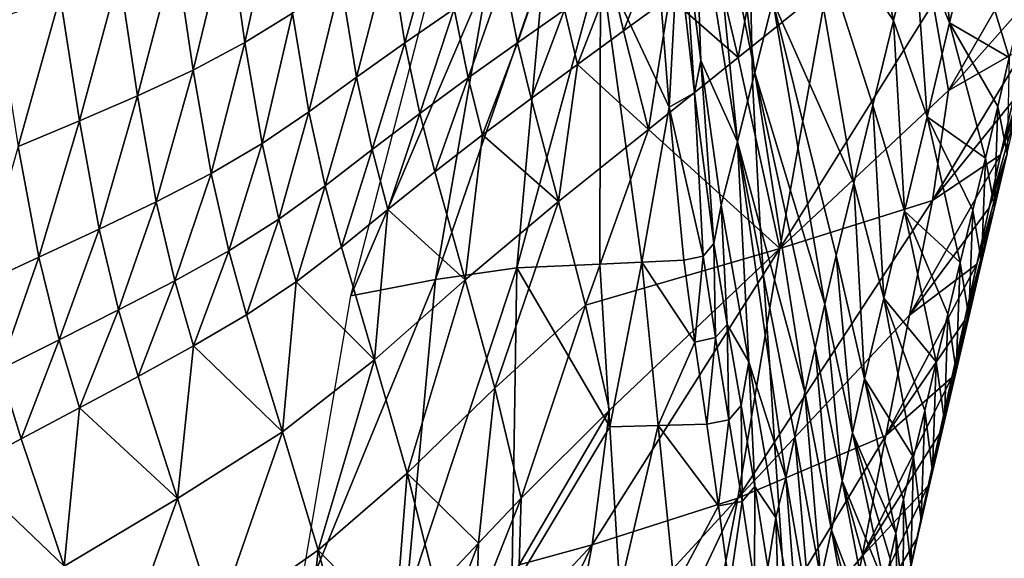
# Model space of a CAD drawing. Units: metres. Extents: x 168.6 to 175.45, y 191.92 to 195.73.
# Drawn here: x 171.2 to 171.38, y 193.25 to 193.35 of the extents above; entities that cross this region are included whole.
import ezdxf

# ---------------------------------------------------------------- set-up
doc = ezdxf.new("R2010")
doc.units = ezdxf.units.M
doc.linetypes.add('AUSGEZOGEN', pattern=[0])
doc.linetypes.add('VERDECKT2_S2', pattern=[0.27, 0.2, -0.07])
doc.layers.add('Felsflächen', color=7, linetype='AUSGEZOGEN', lineweight=25)
doc.layers.add('Standard', color=7, linetype='AUSGEZOGEN', lineweight=25)

msp = doc.modelspace()

# ---------------------------------------------------------------- linework, layer by layer
at = {"layer": 'Felsflächen', "color": 35, "linetype": 'AUSGEZOGEN', "lineweight": 25, "transparency": 33554687}
for points in [[(171.34037, 193.36972, 0.45949), (171.34646, 193.39335, 0.48665), (171.357, 193.34514, 0.56739)], [(171.34646, 193.39335, 0.48665), (171.36079, 193.36058, 0.58562), (171.357, 193.34514, 0.56739)], [(171.32512, 193.38893, 0.35769), (171.33111, 193.33997, 0.4), (171.33115, 193.3381, 0.4), (171.32283, 193.37999, 0.33719)], [(171.32512, 193.38893, 0.35769), (171.33055, 193.36668, 0.4), (171.33111, 193.33997, 0.4)], [(171.32283, 193.37999, 0.33719), (171.32849, 193.32293, 0.37283), (171.32062, 193.37138, 0.31634)], [(171.32283, 193.37999, 0.33719), (171.33115, 193.3381, 0.4), (171.33126, 193.334, 0.4), (171.32849, 193.32293, 0.37283)], [(171.36444, 193.37526, 0.60291), (171.36725, 193.34469, 0.63342), (171.36079, 193.36058, 0.58562)], [(171.36444, 193.37526, 0.60291), (171.37123, 193.36104, 0.65285), (171.36725, 193.34469, 0.63342)], [(171.32178, 193.33781, 0.32063), (171.31854, 193.36348, 0.29712), (171.32062, 193.37138, 0.31634)], [(171.32062, 193.37138, 0.31634), (171.32849, 193.32293, 0.37283), (171.32178, 193.33781, 0.32063)], [(171.33495, 193.34866, 0.43426), (171.34037, 193.36972, 0.45949), (171.34974, 193.31539, 0.53233)], [(171.34037, 193.36972, 0.45949), (171.35323, 193.32967, 0.54907), (171.34974, 193.31539, 0.53233)], [(171.357, 193.34514, 0.56739), (171.35323, 193.32967, 0.54907), (171.34037, 193.36972, 0.45949)], [(171.24424, 193.36732, 1.29684), (171.23543, 193.36243, 1.32604), (171.2385, 193.34111, 1.32081)], [(171.24424, 193.36732, 1.29684), (171.2385, 193.34111, 1.32081), (171.24718, 193.3465, 1.29174)], [(171.33055, 193.36668, 0.4), (171.33495, 193.34866, 0.43426), (171.33165, 193.33556, 0.40381), (171.33111, 193.33997, 0.4)], [(171.23543, 193.36243, 1.32604), (171.22583, 193.35789, 1.35472), (171.22904, 193.33607, 1.34937)], [(171.23543, 193.36243, 1.32604), (171.22904, 193.33607, 1.34937), (171.2385, 193.34111, 1.32081)], [(171.27412, 193.36401, 1.19895), (171.265, 193.35824, 1.22975), (171.26773, 193.34105, 1.22102)], [(171.27412, 193.36401, 1.19895), (171.26773, 193.34105, 1.22102), (171.27672, 193.34726, 1.19047)], [(171.31854, 193.36348, 0.29712), (171.32063, 193.33188, 0.30687), (171.31761, 193.3587, 0.28604)], [(171.31854, 193.36348, 0.29712), (171.32178, 193.33781, 0.32063), (171.32063, 193.33188, 0.30687)], [(171.33289, 193.3618, 0.99002), (171.32451, 193.35562, 1.01779), (171.32861, 193.33836, 0.98699)], [(171.32861, 193.33836, 0.98699), (171.34489, 193.35144, 0.93348), (171.33289, 193.3618, 0.99002)], [(171.36725, 193.34469, 0.63342), (171.37123, 193.36104, 0.65285), (171.37813, 193.33837, 0.69228)], [(171.37123, 193.36104, 0.65285), (171.38048, 193.3475, 0.70307), (171.37813, 193.33837, 0.69228)], [(171.29452, 193.35907, 1.13073), (171.28584, 193.35336, 1.15981), (171.2883, 193.34107, 1.14658)], [(171.29452, 193.35907, 1.13073), (171.2883, 193.34107, 1.14658), (171.29686, 193.34706, 1.1179)], [(171.31392, 193.35896, 1.06072), (171.30541, 193.35301, 1.08926), (171.30768, 193.34324, 1.07387)], [(171.31392, 193.35896, 1.06072), (171.30768, 193.34324, 1.07387), (171.31609, 193.34941, 1.04582)], [(171.36079, 193.36058, 0.58562), (171.36313, 193.32749, 0.61293), (171.357, 193.34514, 0.56739)], [(171.36079, 193.36058, 0.58562), (171.36725, 193.34469, 0.63342), (171.36313, 193.32749, 0.61293)], [(171.22583, 193.35789, 1.35472), (171.2155, 193.35366, 1.38292), (171.21886, 193.33134, 1.37746)], [(171.22583, 193.35789, 1.35472), (171.21886, 193.33134, 1.37746), (171.22904, 193.33607, 1.34937)], [(171.265, 193.35824, 1.22975), (171.25604, 193.35239, 1.26065), (171.25891, 193.33475, 1.25167)], [(171.265, 193.35824, 1.22975), (171.25891, 193.33475, 1.25167), (171.26773, 193.34105, 1.22102)], [(171.31761, 193.3587, 0.28604), (171.316, 193.32926, 0.29381), (171.31388, 193.35659, 0.27552)], [(171.31761, 193.3587, 0.28604), (171.32063, 193.33188, 0.30687), (171.316, 193.32926, 0.29381)], [(171.36425, 193.34829, 0.85397), (171.36704, 193.33232, 0.82808), (171.38127, 193.35703, 0.78889)], [(171.36704, 193.33232, 0.82808), (171.38207, 193.3494, 0.77708), (171.38127, 193.35703, 0.78889)], [(171.29318, 193.35547, 0.0381), (171.28819, 193.2999, 0.2566), (171.27331, 193.29779, 0.02896)], [(171.29318, 193.35547, 0.0381), (171.27331, 193.29779, 0.02896), (171.28308, 193.35395, 0.0195)], [(171.30344, 193.35601, 0.25662), (171.30332, 193.30056, 0.28412), (171.28819, 193.2999, 0.2566)], [(171.30344, 193.35601, 0.25662), (171.28819, 193.2999, 0.2566), (171.29318, 193.35547, 0.0381)], [(171.31099, 193.30092, 0.29813), (171.30332, 193.30056, 0.28412), (171.30344, 193.35601, 0.25662)], [(171.30344, 193.35601, 0.25662), (171.31388, 193.35659, 0.27552), (171.316, 193.32926, 0.29381)], [(171.316, 193.32926, 0.29381), (171.31099, 193.30092, 0.29813), (171.30344, 193.35601, 0.25662)], [(171.32861, 193.33836, 0.98699), (171.32451, 193.35562, 1.01779), (171.31609, 193.34941, 1.04582)], [(171.2155, 193.35366, 1.38292), (171.20474, 193.34959, 1.41089), (171.20827, 193.32676, 1.40533)], [(171.2155, 193.35366, 1.38292), (171.20827, 193.32676, 1.40533), (171.21886, 193.33134, 1.37746)], [(171.28308, 193.35395, 0.0195), (171.27331, 193.29779, 0.02896), (171.25785, 193.29478)], [(171.28308, 193.35395, 0.0195), (171.25785, 193.29478), (171.27259, 193.35183)], [(171.25604, 193.35239, 1.26065), (171.24718, 193.3465, 1.29174), (171.25017, 193.32842, 1.28249)], [(171.25604, 193.35239, 1.26065), (171.25017, 193.32842, 1.28249), (171.25891, 193.33475, 1.25167)], [(171.28584, 193.35336, 1.15981), (171.27672, 193.34726, 1.19047), (171.27931, 193.33465, 1.17682)], [(171.28584, 193.35336, 1.15981), (171.27931, 193.33465, 1.17682), (171.2883, 193.34107, 1.14658)], [(171.30541, 193.35301, 1.08926), (171.29686, 193.34706, 1.1179), (171.29924, 193.33707, 1.10201)], [(171.30541, 193.35301, 1.08926), (171.29924, 193.33707, 1.10201), (171.30768, 193.34324, 1.07387)], [(171.34489, 193.35144, 0.93348), (171.32861, 193.33836, 0.98699), (171.33621, 193.30343, 0.92704)], [(171.36425, 193.34829, 0.85397), (171.34489, 193.35144, 0.93348), (171.33621, 193.30343, 0.92704)], [(171.20474, 193.34959, 1.41089), (171.19337, 193.34542, 1.43994), (171.19706, 193.32207, 1.43427)], [(171.20474, 193.34959, 1.41089), (171.19706, 193.32207, 1.43427), (171.20827, 193.32676, 1.40533)], [(171.31609, 193.34941, 1.04582), (171.30768, 193.34324, 1.07387), (171.31223, 193.3252, 1.04095)], [(171.31223, 193.3252, 1.04095), (171.32861, 193.33836, 0.98699), (171.31609, 193.34941, 1.04582)], [(171.33165, 193.33556, 0.40381), (171.33495, 193.34866, 0.43426), (171.34446, 193.29325, 0.49494)], [(171.33495, 193.34866, 0.43426), (171.34651, 193.30213, 0.51511), (171.34446, 193.29325, 0.49494)], [(171.34974, 193.31539, 0.53233), (171.34651, 193.30213, 0.51511), (171.33495, 193.34866, 0.43426)], [(171.33621, 193.30343, 0.92704), (171.36704, 193.33232, 0.82808), (171.36425, 193.34829, 0.85397)], [(171.38126, 193.34043, 0.76503), (171.38207, 193.3494, 0.77708), (171.36704, 193.33232, 0.82808)], [(171.24718, 193.3465, 1.29174), (171.2385, 193.34111, 1.32081), (171.24162, 193.32262, 1.31132)], [(171.24718, 193.3465, 1.29174), (171.24162, 193.32262, 1.31132), (171.25017, 193.32842, 1.28249)], [(171.27672, 193.34726, 1.19047), (171.26773, 193.34105, 1.22102), (171.27044, 193.32813, 1.20695)], [(171.27672, 193.34726, 1.19047), (171.27044, 193.32813, 1.20695), (171.27931, 193.33465, 1.17682)], [(171.29686, 193.34706, 1.1179), (171.2883, 193.34107, 1.14658), (171.29079, 193.33085, 1.1302)], [(171.29686, 193.34706, 1.1179), (171.29079, 193.33085, 1.1302), (171.29924, 193.33707, 1.10201)], [(171.357, 193.34514, 0.56739), (171.35902, 193.31025, 0.59233), (171.35323, 193.32967, 0.54907)], [(171.357, 193.34514, 0.56739), (171.36313, 193.32749, 0.61293), (171.35902, 193.31025, 0.59233)], [(171.36313, 193.32749, 0.61293), (171.36725, 193.34469, 0.63342), (171.3738, 193.31996, 0.67011)], [(171.36725, 193.34469, 0.63342), (171.37606, 193.32943, 0.68148), (171.3738, 193.31996, 0.67011)], [(171.37813, 193.33837, 0.69228), (171.37606, 193.32943, 0.68148), (171.36725, 193.34469, 0.63342)], [(171.31223, 193.3252, 1.04095), (171.30768, 193.34324, 1.07387), (171.29924, 193.33707, 1.10201)], [(171.2385, 193.34111, 1.32081), (171.22904, 193.33607, 1.34937), (171.2323, 193.31715, 1.33965)], [(171.2385, 193.34111, 1.32081), (171.2323, 193.31715, 1.33965), (171.24162, 193.32262, 1.31132)], [(171.26773, 193.34105, 1.22102), (171.25891, 193.33475, 1.25167), (171.26175, 193.32152, 1.23718)], [(171.26773, 193.34105, 1.22102), (171.26175, 193.32152, 1.23718), (171.27044, 193.32813, 1.20695)], [(171.2883, 193.34107, 1.14658), (171.27931, 193.33465, 1.17682), (171.28193, 193.3242, 1.15991)], [(171.2883, 193.34107, 1.14658), (171.28193, 193.3242, 1.15991), (171.29079, 193.33085, 1.1302)], [(171.33111, 193.33997, 0.4), (171.33165, 193.33556, 0.40381), (171.33115, 193.3381, 0.4)], [(171.36414, 193.31219, 0.80208), (171.37888, 193.3305, 0.75318), (171.38126, 193.34043, 0.76503)], [(171.36704, 193.33232, 0.82808), (171.36414, 193.31219, 0.80208), (171.38126, 193.34043, 0.76503)], [(171.38229, 193.3397, 0.72844), (171.37888, 193.3305, 0.75318), (171.37654, 193.32058, 0.74131)], [(171.38229, 193.3397, 0.72844), (171.37654, 193.32058, 0.74131), (171.37989, 193.33016, 0.7171)], [(171.33621, 193.30343, 0.92704), (171.32861, 193.33836, 0.98699), (171.31223, 193.3252, 1.04095)], [(171.32178, 193.33781, 0.32063), (171.32417, 193.30433, 0.32782), (171.32063, 193.33188, 0.30687)], [(171.32178, 193.33781, 0.32063), (171.3255, 193.31135, 0.34428), (171.32417, 193.30433, 0.32782)], [(171.32849, 193.32293, 0.37283), (171.3255, 193.31135, 0.34428), (171.32178, 193.33781, 0.32063)], [(171.33115, 193.3381, 0.4), (171.33165, 193.33556, 0.40381), (171.33126, 193.334, 0.4)], [(171.37813, 193.33837, 0.69228), (171.37778, 193.32081, 0.70575), (171.37606, 193.32943, 0.68148)], [(171.22904, 193.33607, 1.34937), (171.21886, 193.33134, 1.37746), (171.22228, 193.31199, 1.36752)], [(171.22904, 193.33607, 1.34937), (171.22228, 193.31199, 1.36752), (171.2323, 193.31715, 1.33965)], [(171.29924, 193.33707, 1.10201), (171.29079, 193.33085, 1.1302), (171.29579, 193.31203, 1.09516)], [(171.29579, 193.31203, 1.09516), (171.31223, 193.3252, 1.04095), (171.29924, 193.33707, 1.10201)], [(171.33126, 193.334, 0.4), (171.33165, 193.33556, 0.40381), (171.34083, 193.27716, 0.45332), (171.33265, 193.30748, 0.4)], [(171.33165, 193.33556, 0.40381), (171.34267, 193.28527, 0.47415), (171.34083, 193.27716, 0.45332)], [(171.34446, 193.29325, 0.49494), (171.34267, 193.28527, 0.47415), (171.33165, 193.33556, 0.40381)], [(171.25891, 193.33475, 1.25167), (171.25017, 193.32842, 1.28249), (171.25314, 193.31487, 1.26758)], [(171.25891, 193.33475, 1.25167), (171.25314, 193.31487, 1.26758), (171.26175, 193.32152, 1.23718)], [(171.27931, 193.33465, 1.17682), (171.27044, 193.32813, 1.20695), (171.2732, 193.31743, 1.18953)], [(171.27931, 193.33465, 1.17682), (171.2732, 193.31743, 1.18953), (171.28193, 193.3242, 1.15991)], [(171.32849, 193.32293, 0.37283), (171.33126, 193.334, 0.4), (171.33265, 193.30748, 0.4)], [(171.316, 193.32926, 0.29381), (171.32063, 193.33188, 0.30687), (171.32222, 193.30205, 0.31986)], [(171.32063, 193.33188, 0.30687), (171.32417, 193.30433, 0.32782), (171.32222, 193.30205, 0.31986)], [(171.36414, 193.31219, 0.80208), (171.36704, 193.33232, 0.82808), (171.33621, 193.30343, 0.92704)], [(171.21886, 193.33134, 1.37746), (171.20827, 193.32676, 1.40533), (171.21184, 193.30697, 1.39518)], [(171.21886, 193.33134, 1.37746), (171.21184, 193.30697, 1.39518), (171.22228, 193.31199, 1.36752)], [(171.29579, 193.31203, 1.09516), (171.29079, 193.33085, 1.1302), (171.28193, 193.3242, 1.15991)], [(171.37654, 193.32058, 0.74131), (171.37888, 193.3305, 0.75318), (171.36414, 193.31219, 0.80208)], [(171.37989, 193.33016, 0.7171), (171.37654, 193.32058, 0.74131), (171.3745, 193.31086, 0.72944)], [(171.37989, 193.33016, 0.7171), (171.3745, 193.31086, 0.72944), (171.37778, 193.32081, 0.70575)], [(171.25017, 193.32842, 1.28249), (171.24162, 193.32262, 1.31132), (171.24471, 193.30877, 1.29602)], [(171.25017, 193.32842, 1.28249), (171.24471, 193.30877, 1.29602), (171.25314, 193.31487, 1.26758)], [(171.316, 193.32926, 0.29381), (171.3187, 193.30128, 0.31219), (171.31099, 193.30092, 0.29813)], [(171.32222, 193.30205, 0.31986), (171.3187, 193.30128, 0.31219), (171.316, 193.32926, 0.29381)], [(171.35323, 193.32967, 0.54907), (171.35522, 193.29435, 0.57352), (171.34974, 193.31539, 0.53233)], [(171.35323, 193.32967, 0.54907), (171.35902, 193.31025, 0.59233), (171.35522, 193.29435, 0.57352)], [(171.37606, 193.32943, 0.68148), (171.37547, 193.31091, 0.69381), (171.3738, 193.31996, 0.67011)], [(171.37606, 193.32943, 0.68148), (171.37778, 193.32081, 0.70575), (171.37547, 193.31091, 0.69381)], [(171.20827, 193.32676, 1.40533), (171.19706, 193.32207, 1.43427), (171.20082, 193.30182, 1.42389)], [(171.20827, 193.32676, 1.40533), (171.20082, 193.30182, 1.42389), (171.21184, 193.30697, 1.39518)], [(171.27044, 193.32813, 1.20695), (171.26175, 193.32152, 1.23718), (171.26463, 193.31057, 1.21923)], [(171.27044, 193.32813, 1.20695), (171.26463, 193.31057, 1.21923), (171.2732, 193.31743, 1.18953)], [(171.35902, 193.31025, 0.59233), (171.36313, 193.32749, 0.61293), (171.3692, 193.30088, 0.64724)], [(171.3738, 193.31996, 0.67011), (171.37149, 193.31043, 0.65871), (171.36313, 193.32749, 0.61293)], [(171.36313, 193.32749, 0.61293), (171.37149, 193.31043, 0.65871), (171.3692, 193.30088, 0.64724)], [(171.31223, 193.3252, 1.04095), (171.29579, 193.31203, 1.09516), (171.30074, 193.29306, 1.06106)], [(171.31223, 193.3252, 1.04095), (171.30074, 193.29306, 1.06106), (171.33621, 193.30343, 0.92704)], [(171.28193, 193.3242, 1.15991), (171.2732, 193.31743, 1.18953), (171.27871, 193.29773, 1.15226)], [(171.27871, 193.29773, 1.15226), (171.29579, 193.31203, 1.09516), (171.28193, 193.3242, 1.15991)], [(171.33054, 193.28271, 0.36919), (171.3255, 193.31135, 0.34428), (171.32849, 193.32293, 0.37283)], [(171.32849, 193.32293, 0.37283), (171.33327, 193.2984, 0.4), (171.33441, 193.28177, 0.4)], [(171.33527, 193.26795, 0.4), (171.33054, 193.28271, 0.36919), (171.32849, 193.32293, 0.37283), (171.33441, 193.28177, 0.4)], [(171.33327, 193.2984, 0.4), (171.32849, 193.32293, 0.37283), (171.33265, 193.30748, 0.4)], [(171.19706, 193.32207, 1.43427), (171.1898, 193.29673, 1.45264), (171.20082, 193.30182, 1.42389)], [(171.24162, 193.32262, 1.31132), (171.2323, 193.31715, 1.33965), (171.23553, 193.303, 1.32396)], [(171.24162, 193.32262, 1.31132), (171.23553, 193.303, 1.32396), (171.24471, 193.30877, 1.29602)], [(171.26175, 193.32152, 1.23718), (171.25314, 193.31487, 1.26758), (171.25615, 193.30367, 1.24911)], [(171.26175, 193.32152, 1.23718), (171.25615, 193.30367, 1.24911), (171.26463, 193.31057, 1.21923)], [(171.35993, 193.29123, 0.77625), (171.3745, 193.31086, 0.72944), (171.37654, 193.32058, 0.74131)], [(171.36414, 193.31219, 0.80208), (171.35993, 193.29123, 0.77625), (171.37654, 193.32058, 0.74131)], [(171.3738, 193.31996, 0.67011), (171.37311, 193.30094, 0.68184), (171.37149, 193.31043, 0.65871)], [(171.37778, 193.32081, 0.70575), (171.3745, 193.31086, 0.72944), (171.37225, 193.30057, 0.71694)], [(171.37778, 193.32081, 0.70575), (171.37225, 193.30057, 0.71694), (171.37547, 193.31091, 0.69381)], [(171.3738, 193.31996, 0.67011), (171.37547, 193.31091, 0.69381), (171.37311, 193.30094, 0.68184)], [(171.27871, 193.29773, 1.15226), (171.2732, 193.31743, 1.18953), (171.26463, 193.31057, 1.21923)], [(171.2323, 193.31715, 1.33965), (171.22228, 193.31199, 1.36752), (171.22566, 193.29752, 1.35146)], [(171.2323, 193.31715, 1.33965), (171.22566, 193.29752, 1.35146), (171.23553, 193.303, 1.32396)], [(171.25314, 193.31487, 1.26758), (171.24471, 193.30877, 1.29602), (171.24784, 193.29734, 1.27706)], [(171.25314, 193.31487, 1.26758), (171.24784, 193.29734, 1.27706), (171.25615, 193.30367, 1.24911)], [(171.34974, 193.31539, 0.53233), (171.35171, 193.27959, 0.55416), (171.34651, 193.30213, 0.51511)], [(171.34974, 193.31539, 0.53233), (171.35522, 193.29435, 0.57352), (171.35171, 193.27959, 0.55416)], [(171.29579, 193.31203, 1.09516), (171.27871, 193.29773, 1.15226), (171.28416, 193.27788, 1.11598)], [(171.29579, 193.31203, 1.09516), (171.28416, 193.27788, 1.11598), (171.30074, 193.29306, 1.06106)], [(171.32858, 193.25775, 0.86707), (171.35993, 193.29123, 0.77625), (171.36414, 193.31219, 0.80208)], [(171.33621, 193.30343, 0.92704), (171.32858, 193.25775, 0.86707), (171.36414, 193.31219, 0.80208)], [(171.22228, 193.31199, 1.36752), (171.21184, 193.30697, 1.39518), (171.21538, 193.2922, 1.37874)], [(171.22228, 193.31199, 1.36752), (171.21538, 193.2922, 1.37874), (171.22566, 193.29752, 1.35146)], [(171.26463, 193.31057, 1.21923), (171.25615, 193.30367, 1.24911), (171.26218, 193.28309, 1.2096)], [(171.26218, 193.28309, 1.2096), (171.27871, 193.29773, 1.15226), (171.26463, 193.31057, 1.21923)], [(171.32658, 193.28956, 0.33884), (171.32417, 193.30433, 0.32782), (171.3255, 193.31135, 0.34428)], [(171.3255, 193.31135, 0.34428), (171.33054, 193.28271, 0.36919), (171.32658, 193.28956, 0.33884)], [(171.35522, 193.29435, 0.57352), (171.35902, 193.31025, 0.59233), (171.36482, 193.28268, 0.6254)], [(171.35902, 193.31025, 0.59233), (171.36692, 193.2914, 0.63583), (171.36482, 193.28268, 0.6254)], [(171.3692, 193.30088, 0.64724), (171.36692, 193.2914, 0.63583), (171.35902, 193.31025, 0.59233)], [(171.37225, 193.30057, 0.71694), (171.3745, 193.31086, 0.72944), (171.35993, 193.29123, 0.77625)], [(171.37149, 193.31043, 0.65871), (171.37078, 193.29095, 0.66979), (171.3692, 193.30088, 0.64724)], [(171.37547, 193.31091, 0.69381), (171.37225, 193.30057, 0.71694), (171.36995, 193.29021, 0.70441)], [(171.37547, 193.31091, 0.69381), (171.36995, 193.29021, 0.70441), (171.37311, 193.30094, 0.68184)], [(171.37149, 193.31043, 0.65871), (171.37311, 193.30094, 0.68184), (171.37078, 193.29095, 0.66979)], [(171.24471, 193.30877, 1.29602), (171.23553, 193.303, 1.32396), (171.23881, 193.29133, 1.30452)], [(171.24471, 193.30877, 1.29602), (171.23881, 193.29133, 1.30452), (171.24784, 193.29734, 1.27706)], [(171.21184, 193.30697, 1.39518), (171.20082, 193.30182, 1.42389), (171.20453, 193.28672, 1.40707)], [(171.21184, 193.30697, 1.39518), (171.20453, 193.28672, 1.40707), (171.21538, 193.2922, 1.37874)], [(171.34083, 193.27716, 0.45332), (171.33899, 193.26905, 0.43249), (171.33327, 193.2984, 0.4), (171.33265, 193.30748, 0.4)], [(171.26218, 193.28309, 1.2096), (171.25615, 193.30367, 1.24911), (171.24784, 193.29734, 1.27706)], [(171.30074, 193.29306, 1.06106), (171.30509, 193.27387, 1.02699), (171.33621, 193.30343, 0.92704)], [(171.33621, 193.30343, 0.92704), (171.30509, 193.27387, 1.02699), (171.30194, 193.24924, 0.99278)], [(171.32858, 193.25775, 0.86707), (171.33621, 193.30343, 0.92704), (171.30194, 193.24924, 0.99278)], [(171.32417, 193.30433, 0.32782), (171.3245, 193.28713, 0.33019), (171.32222, 193.30205, 0.31986)], [(171.32417, 193.30433, 0.32782), (171.32658, 193.28956, 0.33884), (171.3245, 193.28713, 0.33019)], [(171.20082, 193.30182, 1.42389), (171.1898, 193.29673, 1.45264), (171.19368, 193.2813, 1.43543)], [(171.20082, 193.30182, 1.42389), (171.19368, 193.2813, 1.43543), (171.20453, 193.28672, 1.40707)], [(171.23553, 193.303, 1.32396), (171.22566, 193.29752, 1.35146), (171.22909, 193.28561, 1.33154)], [(171.23553, 193.303, 1.32396), (171.22909, 193.28561, 1.33154), (171.23881, 193.29133, 1.30452)], [(171.31099, 193.30092, 0.29813), (171.3187, 193.30128, 0.31219), (171.32071, 193.28633, 0.32187)], [(171.32222, 193.30205, 0.31986), (171.32071, 193.28633, 0.32187), (171.3187, 193.30128, 0.31219)], [(171.32222, 193.30205, 0.31986), (171.3245, 193.28713, 0.33019), (171.32071, 193.28633, 0.32187)], [(171.34651, 193.30213, 0.51511), (171.34953, 193.26975, 0.53149), (171.34446, 193.29325, 0.49494)], [(171.34651, 193.30213, 0.51511), (171.35171, 193.27959, 0.55416), (171.34953, 193.26975, 0.53149)], [(171.28819, 193.2999, 0.2566), (171.28727, 193.24094, 0.27614), (171.26788, 193.23876, 0.03896)], [(171.28819, 193.2999, 0.2566), (171.26788, 193.23876, 0.03896), (171.27331, 193.29779, 0.02896)], [(171.28727, 193.24094, 0.27614), (171.28819, 193.2999, 0.2566), (171.3052, 193.27082, 0.29865)], [(171.28819, 193.2999, 0.2566), (171.30332, 193.30056, 0.28412), (171.3052, 193.27082, 0.29865)], [(171.31099, 193.30092, 0.29813), (171.3052, 193.27082, 0.29865), (171.30332, 193.30056, 0.28412)], [(171.31099, 193.30092, 0.29813), (171.31403, 193.27107, 0.31507), (171.3052, 193.27082, 0.29865)], [(171.31403, 193.27107, 0.31507), (171.31099, 193.30092, 0.29813), (171.32071, 193.28633, 0.32187)], [(171.35559, 193.26921, 0.74902), (171.36995, 193.29021, 0.70441), (171.37225, 193.30057, 0.71694)], [(171.35993, 193.29123, 0.77625), (171.35559, 193.26921, 0.74902), (171.37225, 193.30057, 0.71694)], [(171.3692, 193.30088, 0.64724), (171.36845, 193.28103, 0.6578), (171.36692, 193.2914, 0.63583)], [(171.37311, 193.30094, 0.68184), (171.36995, 193.29021, 0.70441), (171.36769, 193.27982, 0.69179)], [(171.37311, 193.30094, 0.68184), (171.36769, 193.27982, 0.69179), (171.37078, 193.29095, 0.66979)], [(171.3692, 193.30088, 0.64724), (171.37078, 193.29095, 0.66979), (171.36845, 193.28103, 0.6578)], [(171.27331, 193.29779, 0.02896), (171.26788, 193.23876, 0.03896), (171.24775, 193.23543)], [(171.27331, 193.29779, 0.02896), (171.24775, 193.23543), (171.25785, 193.29478)], [(171.27871, 193.29773, 1.15226), (171.26218, 193.28309, 1.2096), (171.26815, 193.26234, 1.17114)], [(171.27871, 193.29773, 1.15226), (171.26815, 193.26234, 1.17114), (171.28416, 193.27788, 1.11598)], [(171.33327, 193.2984, 0.4), (171.33899, 193.26905, 0.43249), (171.33732, 193.26156, 0.41333), (171.33441, 193.28177, 0.4)], [(171.22566, 193.29752, 1.35146), (171.21538, 193.2922, 1.37874), (171.21897, 193.28004, 1.35835)], [(171.22566, 193.29752, 1.35146), (171.21897, 193.28004, 1.35835), (171.22909, 193.28561, 1.33154)], [(171.24784, 193.29734, 1.27706), (171.23881, 193.29133, 1.30452), (171.24536, 193.2699, 1.26292)], [(171.24536, 193.2699, 1.26292), (171.26218, 193.28309, 1.2096), (171.24784, 193.29734, 1.27706)], [(171.35171, 193.27959, 0.55416), (171.35522, 193.29435, 0.57352), (171.36065, 193.26525, 0.60434)], [(171.36482, 193.28268, 0.6254), (171.3627, 193.27383, 0.61493), (171.35522, 193.29435, 0.57352)], [(171.35522, 193.29435, 0.57352), (171.3627, 193.27383, 0.61493), (171.36065, 193.26525, 0.60434)], [(171.30074, 193.29306, 1.06106), (171.28416, 193.27788, 1.11598), (171.28898, 193.25779, 1.07974)], [(171.30074, 193.29306, 1.06106), (171.28898, 193.25779, 1.07974), (171.30509, 193.27387, 1.02699)], [(171.34446, 193.29325, 0.49494), (171.34763, 193.26092, 0.50813), (171.34267, 193.28527, 0.47415)], [(171.34446, 193.29325, 0.49494), (171.34953, 193.26975, 0.53149), (171.34763, 193.26092, 0.50813)], [(171.21538, 193.2922, 1.37874), (171.20453, 193.28672, 1.40707), (171.20829, 193.2743, 1.3862)], [(171.21538, 193.2922, 1.37874), (171.20829, 193.2743, 1.3862), (171.21897, 193.28004, 1.35835)], [(171.24536, 193.2699, 1.26292), (171.23881, 193.29133, 1.30452), (171.22909, 193.28561, 1.33154)], [(171.35559, 193.26921, 0.74902), (171.35993, 193.29123, 0.77625), (171.32858, 193.25775, 0.86707)], [(171.36692, 193.2914, 0.63583), (171.36631, 193.27191, 0.64685), (171.36482, 193.28268, 0.6254)], [(171.37078, 193.29095, 0.66979), (171.36769, 193.27982, 0.69179), (171.36543, 193.26951, 0.67925)], [(171.37078, 193.29095, 0.66979), (171.36543, 193.26951, 0.67925), (171.36845, 193.28103, 0.6578)], [(171.36692, 193.2914, 0.63583), (171.36845, 193.28103, 0.6578), (171.36631, 193.27191, 0.64685)], [(171.32658, 193.28956, 0.33884), (171.32694, 193.27213, 0.34056), (171.3245, 193.28713, 0.33019)], [(171.33054, 193.28271, 0.36919), (171.32914, 193.2747, 0.34989), (171.32658, 193.28956, 0.33884)], [(171.32658, 193.28956, 0.33884), (171.32914, 193.2747, 0.34989), (171.32694, 193.27213, 0.34056)], [(171.36769, 193.27982, 0.69179), (171.36995, 193.29021, 0.70441), (171.35559, 193.26921, 0.74902)], [(171.3245, 193.28713, 0.33019), (171.3229, 193.27131, 0.33157), (171.32071, 193.28633, 0.32187)], [(171.3245, 193.28713, 0.33019), (171.32694, 193.27213, 0.34056), (171.3229, 193.27131, 0.33157)], [(171.20453, 193.28672, 1.40707), (171.19368, 193.2813, 1.43543), (171.19761, 193.26861, 1.41407)], [(171.20453, 193.28672, 1.40707), (171.19761, 193.26861, 1.41407), (171.20829, 193.2743, 1.3862)], [(171.22909, 193.28561, 1.33154), (171.21897, 193.28004, 1.35835), (171.22617, 193.25772, 1.31474)], [(171.22617, 193.25772, 1.31474), (171.24536, 193.2699, 1.26292), (171.22909, 193.28561, 1.33154)], [(171.32071, 193.28633, 0.32187), (171.3229, 193.27131, 0.33157), (171.31403, 193.27107, 0.31507)], [(171.34267, 193.28527, 0.47415), (171.34569, 193.25195, 0.48472), (171.34083, 193.27716, 0.45332)], [(171.34267, 193.28527, 0.47415), (171.34763, 193.26092, 0.50813), (171.34569, 193.25195, 0.48472)], [(171.26218, 193.28309, 1.2096), (171.24536, 193.2699, 1.26292), (171.25186, 193.24829, 1.22243)], [(171.26218, 193.28309, 1.2096), (171.25186, 193.24829, 1.22243), (171.26815, 193.26234, 1.17114)], [(171.33165, 193.25992, 0.36094), (171.32914, 193.2747, 0.34989), (171.33054, 193.28271, 0.36919)], [(171.33054, 193.28271, 0.36919), (171.33552, 193.25418, 0.39409), (171.33165, 193.25992, 0.36094)], [(171.33607, 193.25645, 0.4), (171.33552, 193.25418, 0.39409), (171.33054, 193.28271, 0.36919), (171.33527, 193.26795, 0.4)], [(171.33732, 193.26156, 0.41333), (171.33527, 193.26795, 0.4), (171.33441, 193.28177, 0.4)], [(171.36482, 193.28268, 0.6254), (171.36414, 193.26265, 0.63585), (171.3627, 193.27383, 0.61493)], [(171.36482, 193.28268, 0.6254), (171.36631, 193.27191, 0.64685), (171.36414, 193.26265, 0.63585)], [(171.19368, 193.2813, 1.43543), (171.18704, 193.26295, 1.44198), (171.19761, 193.26861, 1.41407)], [(171.22617, 193.25772, 1.31474), (171.21897, 193.28004, 1.35835), (171.20829, 193.2743, 1.3862)], [(171.35128, 193.24714, 0.72164), (171.36543, 193.26951, 0.67925), (171.36769, 193.27982, 0.69179)], [(171.35559, 193.26921, 0.74902), (171.35128, 193.24714, 0.72164), (171.36769, 193.27982, 0.69179)], [(171.36845, 193.28103, 0.6578), (171.36543, 193.26951, 0.67925), (171.36334, 193.26003, 0.66778)], [(171.36845, 193.28103, 0.6578), (171.36334, 193.26003, 0.66778), (171.36631, 193.27191, 0.64685)], [(171.28416, 193.27788, 1.11598), (171.26815, 193.26234, 1.17114), (171.28118, 193.24957, 1.10616)], [(171.28118, 193.24957, 1.10616), (171.28898, 193.25779, 1.07974), (171.28416, 193.27788, 1.11598)], [(171.34953, 193.26975, 0.53149), (171.35171, 193.27959, 0.55416), (171.3574, 193.25138, 0.58125)], [(171.35171, 193.27959, 0.55416), (171.35882, 193.25754, 0.59342), (171.3574, 193.25138, 0.58125)], [(171.36065, 193.26525, 0.60434), (171.35882, 193.25754, 0.59342), (171.35171, 193.27959, 0.55416)], [(171.34083, 193.27716, 0.45332), (171.34375, 193.24297, 0.46131), (171.33899, 193.26905, 0.43249)], [(171.34083, 193.27716, 0.45332), (171.34569, 193.25195, 0.48472), (171.34375, 193.24297, 0.46131)], [(171.20829, 193.2743, 1.3862), (171.19761, 193.26861, 1.41407), (171.20549, 193.24536, 1.36836)], [(171.20549, 193.24536, 1.36836), (171.22617, 193.25772, 1.31474), (171.20829, 193.2743, 1.3862)], [(171.32914, 193.2747, 0.34989), (171.32932, 193.25719, 0.35091), (171.32694, 193.27213, 0.34056)], [(171.32914, 193.2747, 0.34989), (171.33165, 193.25992, 0.36094), (171.32932, 193.25719, 0.35091)], [(171.30509, 193.27387, 1.02699), (171.28898, 193.25779, 1.07974), (171.2886, 193.2456, 1.06139)], [(171.30194, 193.24924, 0.99278), (171.30509, 193.27387, 1.02699), (171.2886, 193.2456, 1.06139)], [(171.3627, 193.27383, 0.61493), (171.36205, 193.25368, 0.62472), (171.36065, 193.26525, 0.60434)], [(171.3627, 193.27383, 0.61493), (171.36414, 193.26265, 0.63585), (171.36205, 193.25368, 0.62472)], [(171.3052, 193.27082, 0.29865), (171.30697, 193.24115, 0.31317), (171.28727, 193.24094, 0.27614)], [(171.31403, 193.27107, 0.31507), (171.30697, 193.24115, 0.31317), (171.3052, 193.27082, 0.29865)], [(171.31403, 193.27107, 0.31507), (171.31697, 193.24129, 0.33201), (171.30697, 193.24115, 0.31317)], [(171.31403, 193.27107, 0.31507), (171.3229, 193.27131, 0.33157), (171.32501, 193.25636, 0.34126)], [(171.31697, 193.24129, 0.33201), (171.31403, 193.27107, 0.31507), (171.32501, 193.25636, 0.34126)], [(171.32694, 193.27213, 0.34056), (171.32501, 193.25636, 0.34126), (171.3229, 193.27131, 0.33157)], [(171.32694, 193.27213, 0.34056), (171.32932, 193.25719, 0.35091), (171.32501, 193.25636, 0.34126)], [(171.36631, 193.27191, 0.64685), (171.36334, 193.26003, 0.66778), (171.36124, 193.25041, 0.65627)], [(171.36631, 193.27191, 0.64685), (171.36124, 193.25041, 0.65627), (171.36414, 193.26265, 0.63585)], [(171.24536, 193.2699, 1.26292), (171.22617, 193.25772, 1.31474), (171.23329, 193.2352, 1.27228)], [(171.24536, 193.2699, 1.26292), (171.23329, 193.2352, 1.27228), (171.25186, 193.24829, 1.22243)], [(171.31919, 193.20869, 0.80388), (171.35128, 193.24714, 0.72164), (171.35559, 193.26921, 0.74902)], [(171.32858, 193.25775, 0.86707), (171.31919, 193.20869, 0.80388), (171.35559, 193.26921, 0.74902)], [(171.33899, 193.26905, 0.43249), (171.34198, 193.23468, 0.43977), (171.33732, 193.26156, 0.41333)], [(171.33899, 193.26905, 0.43249), (171.34375, 193.24297, 0.46131), (171.34198, 193.23468, 0.43977)], [(171.34763, 193.26092, 0.50813), (171.34953, 193.26975, 0.53149), (171.35538, 193.24198, 0.55519)], [(171.3574, 193.25138, 0.58125), (171.35639, 193.2467, 0.56824), (171.34953, 193.26975, 0.53149)], [(171.34953, 193.26975, 0.53149), (171.35639, 193.2467, 0.56824), (171.35538, 193.24198, 0.55519)], [(171.36334, 193.26003, 0.66778), (171.36543, 193.26951, 0.67925), (171.35128, 193.24714, 0.72164)], [(171.20549, 193.24536, 1.36836), (171.19761, 193.26861, 1.41407), (171.18704, 193.26295, 1.44198)], [(171.33732, 193.26156, 0.41333), (171.33607, 193.25645, 0.4), (171.33527, 193.26795, 0.4)], [(171.36065, 193.26525, 0.60434), (171.36019, 193.24562, 0.61325), (171.35882, 193.25754, 0.59342)], [(171.36065, 193.26525, 0.60434), (171.36205, 193.25368, 0.62472), (171.36019, 193.24562, 0.61325)], [(171.18491, 193.23301, 1.42195), (171.20549, 193.24536, 1.36836), (171.18704, 193.26295, 1.44198)], [(171.26815, 193.26234, 1.17114), (171.25186, 193.24829, 1.22243), (171.26586, 193.23373, 1.15757)], [(171.26586, 193.23373, 1.15757), (171.27344, 193.24133, 1.13272), (171.26815, 193.26234, 1.17114)], [(171.26815, 193.26234, 1.17114), (171.27344, 193.24133, 1.13272), (171.28118, 193.24957, 1.10616)], [(171.36414, 193.26265, 0.63585), (171.36124, 193.25041, 0.65627), (171.35921, 193.24108, 0.64462)], [(171.36414, 193.26265, 0.63585), (171.35921, 193.24108, 0.64462), (171.36205, 193.25368, 0.62472)], [(171.33165, 193.25992, 0.36094), (171.33158, 193.24229, 0.36125), (171.32932, 193.25719, 0.35091)], [(171.33165, 193.25992, 0.36094), (171.33404, 193.24516, 0.37196), (171.33158, 193.24229, 0.36125)], [(171.33552, 193.25418, 0.39409), (171.33404, 193.24516, 0.37196), (171.33165, 193.25992, 0.36094)], [(171.33732, 193.26156, 0.41333), (171.34006, 193.22651, 0.41814), (171.33663, 193.24738, 0.4), (171.33607, 193.25645, 0.4)], [(171.33732, 193.26156, 0.41333), (171.34198, 193.23468, 0.43977), (171.34006, 193.22651, 0.41814)], [(171.34569, 193.25195, 0.48472), (171.34763, 193.26092, 0.50813), (171.3532, 193.23202, 0.5293)], [(171.34727, 193.22676, 0.69664), (171.36124, 193.25041, 0.65627), (171.36334, 193.26003, 0.66778)], [(171.35128, 193.24714, 0.72164), (171.34727, 193.22676, 0.69664), (171.36334, 193.26003, 0.66778)], [(171.34763, 193.26092, 0.50813), (171.35429, 193.23698, 0.54228), (171.3532, 193.23202, 0.5293)], [(171.35538, 193.24198, 0.55519), (171.35429, 193.23698, 0.54228), (171.34763, 193.26092, 0.50813)], [(171.22617, 193.25772, 1.31474), (171.20549, 193.24536, 1.36836), (171.21328, 193.22188, 1.32387)], [(171.22617, 193.25772, 1.31474), (171.21328, 193.22188, 1.32387), (171.23329, 193.2352, 1.27228)], [(171.28898, 193.25779, 1.07974), (171.28118, 193.24957, 1.10616), (171.28083, 193.23708, 1.08726)], [(171.28898, 193.25779, 1.07974), (171.28083, 193.23708, 1.08726), (171.2886, 193.2456, 1.06139)], [(171.32858, 193.25775, 0.86707), (171.29705, 193.22351, 0.95879), (171.28704, 193.16942, 0.88694)], [(171.32858, 193.25775, 0.86707), (171.28704, 193.16942, 0.88694), (171.31919, 193.20869, 0.80388)], [(171.30194, 193.24924, 0.99278), (171.29705, 193.22351, 0.95879), (171.32858, 193.25775, 0.86707)], [(171.32501, 193.25636, 0.34126), (171.32701, 193.24143, 0.35094), (171.31697, 193.24129, 0.33201)], [(171.32932, 193.25719, 0.35091), (171.32701, 193.24143, 0.35094), (171.32501, 193.25636, 0.34126)], [(171.32932, 193.25719, 0.35091), (171.33158, 193.24229, 0.36125), (171.32701, 193.24143, 0.35094)], [(171.33663, 193.24738, 0.4), (171.33552, 193.25418, 0.39409), (171.33607, 193.25645, 0.4)], [(171.35882, 193.25754, 0.59342), (171.35877, 193.23918, 0.60047), (171.3574, 193.25138, 0.58125)], [(171.35882, 193.25754, 0.59342), (171.36019, 193.24562, 0.61325), (171.35877, 193.23918, 0.60047)], [(171.33622, 193.23084, 0.38261), (171.33404, 193.24516, 0.37196), (171.33552, 193.25418, 0.39409)], [(171.33552, 193.25418, 0.39409), (171.33663, 193.24738, 0.4), (171.3381, 193.22872, 0.4), (171.33622, 193.23084, 0.38261)], [(171.36205, 193.25368, 0.62472), (171.35921, 193.24108, 0.64462), (171.35742, 193.23271, 0.63262)], [(171.36205, 193.25368, 0.62472), (171.35742, 193.23271, 0.63262), (171.36019, 193.24562, 0.61325)], [(171.34375, 193.24297, 0.46131), (171.34569, 193.25195, 0.48472), (171.35106, 193.22215, 0.50324)], [(171.3532, 193.23202, 0.5293), (171.35213, 193.2271, 0.51628), (171.34569, 193.25195, 0.48472)], [(171.34569, 193.25195, 0.48472), (171.35213, 193.2271, 0.51628), (171.35106, 193.22215, 0.50324)], [(171.3574, 193.25138, 0.58125), (171.35777, 193.23431, 0.5868), (171.35639, 193.2467, 0.56824)], [(171.3574, 193.25138, 0.58125), (171.35877, 193.23918, 0.60047), (171.35777, 193.23431, 0.5868)], [(171.28118, 193.24957, 1.10616), (171.27344, 193.24133, 1.13272), (171.27313, 193.22856, 1.11327)], [(171.28118, 193.24957, 1.10616), (171.27313, 193.22856, 1.11327), (171.28083, 193.23708, 1.08726)], [(171.30194, 193.24924, 0.99278), (171.28582, 193.23191, 1.04336), (171.2808, 193.20488, 1.0072)], [(171.30194, 193.24924, 0.99278), (171.2808, 193.20488, 1.0072), (171.29705, 193.22351, 0.95879)], [(171.2886, 193.2456, 1.06139), (171.28582, 193.23191, 1.04336), (171.30194, 193.24924, 0.99278)], [(171.35921, 193.24108, 0.64462), (171.36124, 193.25041, 0.65627), (171.34727, 193.22676, 0.69664)], [(171.25186, 193.24829, 1.22243), (171.23329, 193.2352, 1.27228), (171.24882, 193.21935, 1.20602)], [(171.24882, 193.21935, 1.20602), (171.25764, 193.22641, 1.18199), (171.25186, 193.24829, 1.22243)], [(171.25186, 193.24829, 1.22243), (171.25764, 193.22641, 1.18199), (171.26586, 193.23373, 1.15757)], [(171.33663, 193.24738, 0.4), (171.34006, 193.22651, 0.41814), (171.3381, 193.22872, 0.4)], [(171.34727, 193.22676, 0.69664), (171.35128, 193.24714, 0.72164), (171.31919, 193.20869, 0.80388)]]:
    msp.add_3dface(points, dxfattribs=at)
at = {"layer": 'Standard', "color": 5, "linetype": 'VERDECKT2_S2', "lineweight": 25, "transparency": 33554687}
msp.add_3dface([(170.78828, 194.59762), (169.72762, 193.53696), (170.78828, 192.4763), (171.84894, 193.53696)], dxfattribs=at)

doc.saveas('drawing.dxf')
